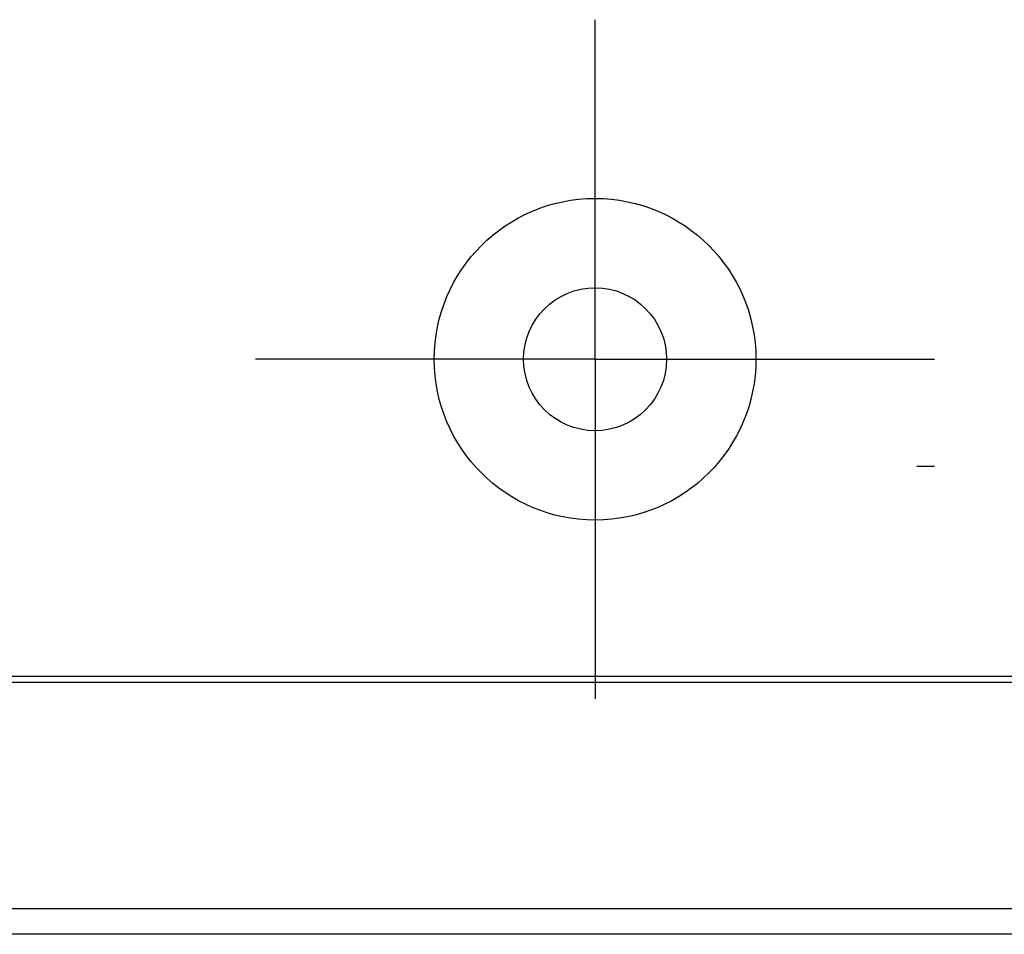
# Model space of a CAD drawing. Units: millimetres. Extents: x 0 to 841, y 0 to 594.
# Drawn here: x 117 to 138, y 48 to 67 of the extents above; entities that cross this region are included whole.
import ezdxf

# ---------------------------------------------------------------- set-up
doc = ezdxf.new("R2010")
doc.units = ezdxf.units.MM
doc.layers.add('LAYER_1', color=179, linetype='Continuous')
doc.layers.add('SLD-0', color=179, linetype='Continuous')

msp = doc.modelspace()

# ---------------------------------------------------------------- linework, layer by layer
at = {"layer": 'LAYER_1'}
for p, q in [((129.561, 63.455), (129.561, 66.83)), ((129.561, 59.705), (129.561, 63.455)), ((125.811, 59.705), (122.436, 59.705)), ((129.561, 59.705), (125.811, 59.705)), ((129.561, 59.705), (129.561, 55.955)), ((129.561, 59.705), (133.311, 59.705)), ((133.311, 59.705), (136.686, 59.705)), ((136.686, 57.455), (136.311, 57.455)), ((129.561, 55.955), (129.561, 52.58))]:
    msp.add_line(p, q, dxfattribs=at)
at = {"layer": 'SLD-0'}
for p, q in [((141.128, 53.049), (72.988, 53.049)), ((141.129, 52.925), (72.992, 52.925)), ((72.926, 48.179), (141.162, 48.179)), ((141.646, 47.638), (72.476, 47.638))]:
    msp.add_line(p, q, dxfattribs=at)
for radius in [3.375, 1.5]:
    msp.add_circle((129.561, 59.705), radius, dxfattribs=at)

doc.saveas('drawing.dxf')
